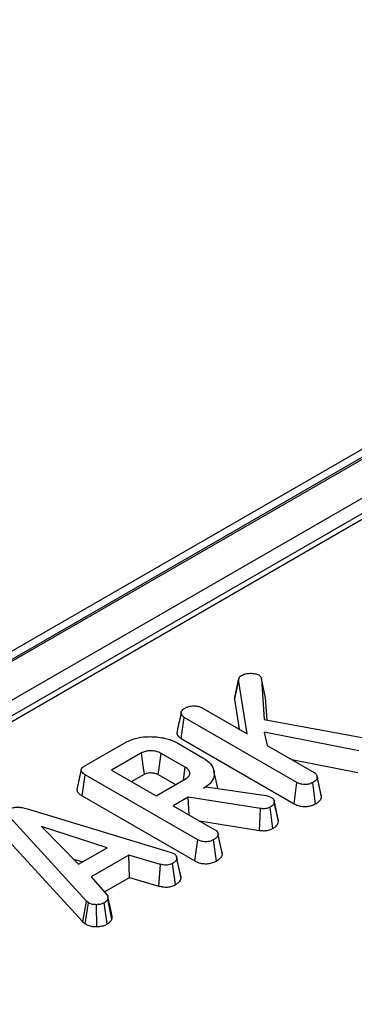
# Model space of a CAD drawing. Units: millimetres. Extents: x -1008 to 6636, y -324 to 3696.
# Drawn here: x 2784 to 2831, y 1489 to 1627 of the extents above; entities that cross this region are included whole.
import ezdxf

# ---------------------------------------------------------------- set-up
doc = ezdxf.new("R2010")
doc.units = ezdxf.units.MM
doc.header["$LTSCALE"] = 10

msp = doc.modelspace()

# ---------------------------------------------------------------- linework, layer by layer
at = {"color": 7, "linetype": 'Continuous', "lineweight": 25}
for p, q in [((3625.561, 2024.981), (2448.228, 1345.321)), ((3627.227, 2024.816), (2449.895, 1345.156)), ((2450.13, 1345.02), (3627.463, 2024.68)), ((3629.82, 2020.597), (2452.487, 1340.937)), ((2923.066, 1610.45), (2577.467, 1410.939)), ((2924.316, 1610.326), (2578.716, 1410.816)), ((2814.327, 1532.042), (2814.916, 1534.771)), ((2816.122, 1527.201), (2814.916, 1534.771)), ((2818.108, 1534.911), (2818.507, 1529.216)), ((2818.693, 1532.235), (2818.108, 1534.911)), ((2814.327, 1532.042), (2814.995, 1527.852)), ((2818.91, 1529.142), (2818.693, 1532.235)), ((2809.732, 1530.89), (2816.122, 1527.201)), ((2806.927, 1526.55), (2807.35, 1529.507)), ((2823.069, 1520.433), (2807.35, 1529.507)), ((2818.507, 1529.216), (2832.889, 1526.585)), ((2806.927, 1526.55), (2822.659, 1517.468)), ((2831.713, 1524.85), (2818.481, 1527.451)), ((2818.481, 1527.451), (2818.892, 1525.602)), ((2793.455, 1522.739), (2799.031, 1525.958)), ((2806.437, 1525.911), (2809.938, 1523.89)), ((2818.892, 1525.602), (2825.465, 1521.808)), ((2801.379, 1524.556), (2797.198, 1522.142)), ((2807.471, 1522.556), (2804.126, 1524.487)), ((2822.338, 1523.613), (2831.561, 1521.8)), ((2797.198, 1522.142), (2803.41, 1518.557)), ((2793.113, 1518.541), (2793.533, 1521.5)), ((2809.225, 1512.441), (2793.533, 1521.5)), ((2799.972, 1520.541), (2801.784, 1521.588)), ((2803.41, 1518.557), (2807.59, 1520.97)), ((2803.719, 1521.52), (2806.131, 1520.128)), ((2825.896, 1521.235), (2825.873, 1521.338)), ((2826.503, 1518.37), (2825.913, 1521.105)), ((2810.046, 1519.63), (2810.367, 1519.815)), ((2810.367, 1519.815), (2818.777, 1518.593)), ((2822.659, 1517.468), (2823.069, 1520.433)), ((2825.669, 1517.448), (2825.256, 1520.412)), ((2793.113, 1518.541), (2808.815, 1509.476)), ((2807.892, 1518.387), (2805.798, 1517.178)), ((2817.956, 1516.792), (2807.892, 1518.387)), ((2808.033, 1515.888), (2807.892, 1518.387)), ((2818.777, 1518.593), (2819.09, 1518.507)), ((2819.09, 1518.507), (2819.531, 1518.352)), ((2819.863, 1517.927), (2819.861, 1517.935)), ((2785.471, 1516.726), (2805.501, 1510.666)), ((2805.798, 1517.178), (2811.621, 1513.816)), ((2817.824, 1513.739), (2817.956, 1516.792)), ((2819.72, 1514.013), (2819.311, 1516.979)), ((2820.493, 1514.957), (2819.904, 1517.688)), ((2793.691, 1503.866), (2782.948, 1515.622)), ((2796.602, 1511.317), (2787.435, 1514.299)), ((2787.435, 1514.299), (2792.601, 1509.007)), ((2809.459, 1515.065), (2817.824, 1513.739)), ((2782.422, 1512.75), (2793.188, 1500.967)), ((2808.815, 1509.476), (2809.225, 1512.441)), ((2811.825, 1509.456), (2811.412, 1512.42)), ((2812.659, 1510.379), (2812.069, 1513.114)), ((2792.601, 1509.007), (2796.602, 1511.317)), ((2791.885, 1509.74), (2793.155, 1509.327)), ((2799.592, 1510.285), (2794.359, 1507.264)), ((2804.037, 1508.99), (2799.592, 1510.285)), ((2799.707, 1507.15), (2799.592, 1510.285)), ((2805.501, 1510.666), (2805.907, 1510.509)), ((2806.892, 1507.083), (2806.303, 1509.819)), ((2812.659, 1510.379), (2812.601, 1510.686)), ((2803.804, 1505.956), (2804.037, 1508.99)), ((2806.121, 1506.163), (2805.713, 1509.13)), ((2794.359, 1507.264), (2796.606, 1504.695)), ((2796.22, 1505.137), (2799.707, 1507.15)), ((2799.707, 1507.15), (2803.804, 1505.956)), ((2793.188, 1500.967), (2793.691, 1503.866)), ((2793.538, 1500.676), (2793.982, 1503.624)), ((2793.982, 1503.624), (2793.691, 1503.866)), ((2795.122, 1500.303), (2795.105, 1503.364)), ((2796.602, 1500.667), (2796.165, 1503.618)), ((2797.245, 1501.331), (2796.665, 1504.118)), ((2793.188, 1500.967), (2793.538, 1500.676))]:
    msp.add_line(p, q, dxfattribs=at)
at = {"color": 7, "linetype": 'Continuous', "lineweight": 25, "flags": 128}
for points in [[(2814.95, 1534.963), (2814.662, 1533.637), (2814.374, 1532.31)], [(2801.784, 1521.588), (2801.663, 1522.474), (2801.521, 1523.515), (2801.379, 1524.556)], [(2803.719, 1521.52), (2803.84, 1522.406), (2803.983, 1523.447), (2804.126, 1524.487)], [(2807.214, 1520.753), (2807.216, 1520.771), (2807.471, 1522.556)], [(2812.015, 1519.576), (2811.776, 1520.674), (2811.484, 1522.015)], [(2826.451, 1518.678), (2826.162, 1520.008), (2825.9, 1521.213)], [(2820.438, 1515.278), (2820.15, 1516.606), (2819.87, 1517.897)], [(2812.608, 1510.686), (2812.319, 1512.016), (2812.03, 1513.346)], [(2806.844, 1507.421), (2806.555, 1508.75), (2806.266, 1510.08)], [(2797.277, 1501.772), (2796.984, 1503.123), (2796.691, 1504.473)]]:
    msp.add_lwpolyline(points, dxfattribs=at)
at = {"color": 7, "linetype": 'Continuous', "lineweight": 25}
for points, knots in [([(2814.916, 1534.771), (2814.932, 1534.873), (2814.962, 1535.078), (2815.172, 1535.269), (2815.308, 1535.354), (2815.323, 1535.364)], [0, 0, 0, 0, 0.4663411, 0.9386421, 1, 1, 1, 1]), ([(2815.323, 1535.364), (2815.494, 1535.448), (2815.837, 1535.618), (2816.54, 1535.694), (2817.223, 1535.657), (2817.58, 1535.507), (2817.731, 1535.443)], [0, 0, 0, 0, 0.250984, 0.505297, 0.7904322, 1, 1, 1, 1]), ([(2817.731, 1535.443), (2817.792, 1535.396), (2817.911, 1535.305), (2818.023, 1535.121), (2818.076, 1534.989), (2818.108, 1534.911)], [0, 0, 0, 0, 0.301216, 0.5859592, 1, 1, 1, 1]), ([(2814.401, 1532.306), (2814.378, 1532.268), (2814.328, 1532.182), (2814.328, 1532.092), (2814.327, 1532.042)], [0, 0, 0, 0, 0.4460929, 1, 1, 1, 1]), ([(2807.35, 1529.507), (2807.235, 1529.588), (2807.005, 1529.75), (2806.89, 1530.062), (2806.935, 1530.354), (2807.09, 1530.595), (2807.265, 1530.707), (2807.339, 1530.755)], [0, 0, 0, 0, 0.22540749, 0.4519119, 0.67286919, 0.86188051, 1, 1, 1, 1]), ([(2807.339, 1530.755), (2807.497, 1530.836), (2807.74, 1530.96), (2808.137, 1531.078), (2808.363, 1531.105), (2808.478, 1531.119)], [0, 0, 0, 0, 0.4783177, 0.7341121, 1, 1, 1, 1]), ([(2808.478, 1531.119), (2808.688, 1531.118), (2809.052, 1531.117), (2809.484, 1531.017), (2809.666, 1530.924), (2809.732, 1530.89)], [0, 0, 0, 0, 0.4632578, 0.8040452, 1, 1, 1, 1]), ([(2806.917, 1530.194), (2806.821, 1529.754), (2806.628, 1528.874), (2806.438, 1528.003), (2806.343, 1527.568)], [0, 0, 0, 0, 0.4999605, 1, 1, 1, 1]), ([(2806.369, 1527.564), (2806.354, 1527.531), (2806.273, 1527.358), (2806.392, 1527.029), (2806.646, 1526.724), (2806.87, 1526.585), (2806.927, 1526.55)], [0, 0, 0, 0, 0.0922914, 0.4846318, 0.8707255, 1, 1, 1, 1]), ([(2799.031, 1525.958), (2799.507, 1526.191), (2800.389, 1526.622), (2802.177, 1526.874), (2804.004, 1526.781), (2805.508, 1526.402), (2806.207, 1526.032), (2806.437, 1525.911)], [0, 0, 0, 0, 0.2250749, 0.4168077, 0.6542636, 0.8865042, 1, 1, 1, 1]), ([(2804.126, 1524.487), (2803.894, 1524.598), (2803.444, 1524.812), (2802.657, 1524.884), (2802.005, 1524.815), (2801.616, 1524.68), (2801.428, 1524.581), (2801.379, 1524.556)], [0, 0, 0, 0, 0.29176509, 0.5642894, 0.74972363, 0.93485201, 1, 1, 1, 1]), ([(2809.938, 1523.89), (2810.336, 1523.612), (2811.136, 1523.054), (2811.577, 1521.987), (2811.498, 1520.939), (2810.853, 1520.138), (2810.26, 1519.764), (2810.046, 1519.63)], [0, 0, 0, 0, 0.2266857, 0.454936, 0.6785093, 0.883956, 1, 1, 1, 1]), ([(2792.96, 1522.213), (2792.863, 1521.771), (2792.671, 1520.887), (2792.481, 1520.012), (2792.386, 1519.574)], [0, 0, 0, 0, 0.4999792, 1, 1, 1, 1]), ([(2793.533, 1521.5), (2793.34, 1521.627), (2793.062, 1521.811), (2792.93, 1522.122), (2792.994, 1522.364), (2793.19, 1522.573), (2793.377, 1522.691), (2793.455, 1522.739)], [0, 0, 0, 0, 0.3516122, 0.5062891, 0.6620486, 0.8603021, 1, 1, 1, 1]), ([(2807.59, 1520.97), (2807.737, 1521.075), (2808.033, 1521.286), (2808.161, 1521.681), (2808.065, 1522.051), (2807.812, 1522.345), (2807.572, 1522.493), (2807.471, 1522.556)], [0, 0, 0, 0, 0.2262579, 0.4548795, 0.6561442, 0.8543617, 1, 1, 1, 1]), ([(2801.784, 1521.588), (2801.906, 1521.647), (2802.127, 1521.755), (2802.594, 1521.815), (2803.082, 1521.779), (2803.473, 1521.654), (2803.658, 1521.553), (2803.719, 1521.52)], [0, 0, 0, 0, 0.2182683, 0.3947526, 0.6469963, 0.8850748, 1, 1, 1, 1]), ([(2825.913, 1521.105), (2825.885, 1521.015), (2825.818, 1520.796), (2825.522, 1520.577), (2825.313, 1520.448), (2825.256, 1520.412)], [0, 0, 0, 0, 0.3386258, 0.81715, 1, 1, 1, 1]), ([(2825.465, 1521.808), (2825.57, 1521.732), (2825.805, 1521.564), (2825.894, 1521.305), (2825.909, 1521.146), (2825.913, 1521.105)], [0, 0, 0, 0, 0.3755088, 0.83902, 1, 1, 1, 1]), ([(2792.396, 1519.572), (2792.389, 1519.559), (2792.326, 1519.439), (2792.404, 1519.169), (2792.658, 1518.826), (2792.965, 1518.634), (2793.113, 1518.541)], [0, 0, 0, 0, 0.0364924, 0.3256842, 0.6751365, 1, 1, 1, 1]), ([(2825.256, 1520.412), (2825.098, 1520.338), (2824.78, 1520.189), (2824.229, 1520.119), (2823.702, 1520.164), (2823.334, 1520.288), (2823.134, 1520.397), (2823.069, 1520.433)], [0, 0, 0, 0, 0.2460319, 0.4948522, 0.6623227, 0.8895841, 1, 1, 1, 1]), ([(2819.531, 1518.352), (2819.617, 1518.285), (2819.781, 1518.155), (2819.877, 1517.92), (2819.895, 1517.766), (2819.904, 1517.688)], [0, 0, 0, 0, 0.3493693, 0.6697977, 1, 1, 1, 1]), ([(2825.669, 1517.448), (2825.809, 1517.536), (2826.111, 1517.726), (2826.423, 1518.042), (2826.48, 1518.276), (2826.503, 1518.37)], [0, 0, 0, 0, 0.3375333, 0.7309433, 1, 1, 1, 1]), ([(2826.503, 1518.37), (2826.503, 1518.439), (2826.503, 1518.543), (2826.446, 1518.641), (2826.427, 1518.674)], [0, 0, 0, 0, 0.6631997, 1, 1, 1, 1]), ([(2783.023, 1516.717), (2783.181, 1516.792), (2783.471, 1516.931), (2784.014, 1516.997), (2784.698, 1516.95), (2785.16, 1516.816), (2785.471, 1516.726)], [0, 0, 0, 0, 0.2291835, 0.4194703, 0.6096959, 1, 1, 1, 1]), ([(2819.311, 1516.979), (2819.181, 1516.916), (2818.954, 1516.804), (2818.465, 1516.738), (2818.148, 1516.772), (2817.956, 1516.792)], [0, 0, 0, 0, 0.3443908, 0.6023018, 1, 1, 1, 1]), ([(2819.904, 1517.688), (2819.887, 1517.609), (2819.848, 1517.42), (2819.626, 1517.176), (2819.404, 1517.038), (2819.311, 1516.979)], [0, 0, 0, 0, 0.29855262, 0.70445941, 1, 1, 1, 1]), ([(2822.659, 1517.468), (2822.833, 1517.38), (2823.172, 1517.208), (2823.811, 1517.067), (2824.47, 1517.072), (2825.128, 1517.189), (2825.482, 1517.359), (2825.669, 1517.448)], [0, 0, 0, 0, 0.2062661, 0.3993904, 0.593645, 0.7853927, 1, 1, 1, 1]), ([(2820.493, 1514.957), (2820.493, 1515.054), (2820.493, 1515.162), (2820.438, 1515.265), (2820.431, 1515.277)], [0, 0, 0, 0, 0.8866805, 1, 1, 1, 1]), ([(2811.621, 1513.816), (2811.694, 1513.769), (2811.873, 1513.651), (2812.032, 1513.405), (2812.057, 1513.212), (2812.069, 1513.114)], [0, 0, 0, 0, 0.2462734, 0.613022, 1, 1, 1, 1]), ([(2817.824, 1513.739), (2818.008, 1513.72), (2818.381, 1513.681), (2818.966, 1513.719), (2819.412, 1513.858), (2819.64, 1513.973), (2819.72, 1514.013)], [0, 0, 0, 0, 0.2734089, 0.5556511, 0.8441082, 1, 1, 1, 1]), ([(2819.72, 1514.013), (2819.839, 1514.088), (2820.139, 1514.276), (2820.422, 1514.604), (2820.473, 1514.857), (2820.493, 1514.957)], [0, 0, 0, 0, 0.2868563, 0.7168677, 1, 1, 1, 1]), ([(2811.412, 1512.42), (2811.234, 1512.338), (2810.923, 1512.195), (2810.391, 1512.133), (2809.903, 1512.163), (2809.516, 1512.283), (2809.304, 1512.399), (2809.225, 1512.441)], [0, 0, 0, 0, 0.2742471, 0.4791666, 0.6439642, 0.867555, 1, 1, 1, 1]), ([(2812.069, 1513.114), (2812.053, 1513.047), (2812.012, 1512.883), (2811.769, 1512.645), (2811.533, 1512.496), (2811.412, 1512.42)], [0, 0, 0, 0, 0.2478694, 0.6149449, 1, 1, 1, 1]), ([(2806.303, 1509.819), (2806.267, 1509.697), (2806.195, 1509.453), (2805.897, 1509.244), (2805.733, 1509.142), (2805.713, 1509.13)], [0, 0, 0, 0, 0.4665119, 0.9351624, 1, 1, 1, 1]), ([(2805.907, 1510.509), (2806.01, 1510.43), (2806.241, 1510.251), (2806.294, 1509.996), (2806.302, 1509.847), (2806.303, 1509.819)], [0, 0, 0, 0, 0.3934881, 0.890092, 1, 1, 1, 1]), ([(2811.825, 1509.456), (2811.978, 1509.553), (2812.288, 1509.749), (2812.586, 1510.069), (2812.638, 1510.291), (2812.659, 1510.379)], [0, 0, 0, 0, 0.3699924, 0.7497512, 1, 1, 1, 1]), ([(2805.713, 1509.13), (2805.587, 1509.07), (2805.366, 1508.965), (2804.978, 1508.879), (2804.528, 1508.89), (2804.225, 1508.952), (2804.037, 1508.99)], [0, 0, 0, 0, 0.2707542, 0.4702363, 0.6714804, 1, 1, 1, 1]), ([(2808.815, 1509.476), (2809.063, 1509.357), (2809.472, 1509.159), (2810.209, 1509.063), (2810.862, 1509.109), (2811.42, 1509.249), (2811.71, 1509.398), (2811.825, 1509.456)], [0, 0, 0, 0, 0.2833678, 0.469376, 0.6548049, 0.8635454, 1, 1, 1, 1]), ([(2806.121, 1506.163), (2806.231, 1506.232), (2806.517, 1506.41), (2806.812, 1506.726), (2806.869, 1506.979), (2806.892, 1507.083)], [0, 0, 0, 0, 0.2684304, 0.6998989, 1, 1, 1, 1]), ([(2806.892, 1507.083), (2806.897, 1507.178), (2806.904, 1507.293), (2806.84, 1507.4), (2806.83, 1507.418)], [0, 0, 0, 0, 0.8294342, 1, 1, 1, 1]), ([(2803.804, 1505.956), (2803.976, 1505.92), (2804.365, 1505.84), (2805.007, 1505.801), (2805.638, 1505.933), (2805.963, 1506.088), (2806.121, 1506.163)], [0, 0, 0, 0, 0.2192059, 0.4961393, 0.7546498, 1, 1, 1, 1]), ([(2796.606, 1504.695), (2796.646, 1504.604), (2796.708, 1504.463), (2796.69, 1504.268), (2796.674, 1504.168), (2796.665, 1504.118)], [0, 0, 0, 0, 0.4825491, 0.7406725, 1, 1, 1, 1]), ([(2795.105, 1503.364), (2794.913, 1503.369), (2794.528, 1503.378), (2794.176, 1503.524), (2794.008, 1503.611), (2793.982, 1503.624)], [0, 0, 0, 0, 0.454953, 0.9137831, 1, 1, 1, 1]), ([(2796.165, 1503.618), (2796.024, 1503.55), (2795.741, 1503.412), (2795.341, 1503.369), (2795.132, 1503.364), (2795.105, 1503.364)], [0, 0, 0, 0, 0.4635565, 0.932057, 1, 1, 1, 1]), ([(2796.665, 1504.118), (2796.605, 1504.03), (2796.512, 1503.895), (2796.319, 1503.736), (2796.217, 1503.658), (2796.165, 1503.618)], [0, 0, 0, 0, 0.4889099, 0.7441043, 1, 1, 1, 1]), ([(2797.245, 1501.331), (2797.256, 1501.389), (2797.283, 1501.535), (2797.277, 1501.683), (2797.274, 1501.772)], [0, 0, 0, 0, 0.39461756, 1, 1, 1, 1]), ([(2793.538, 1500.676), (2793.612, 1500.638), (2793.856, 1500.509), (2794.348, 1500.337), (2794.843, 1500.3), (2795.097, 1500.302), (2795.122, 1500.303)], [0, 0, 0, 0, 0.1699863, 0.5647829, 0.9581582, 1, 1, 1, 1]), ([(2795.122, 1500.303), (2795.299, 1500.31), (2795.668, 1500.326), (2796.187, 1500.453), (2796.466, 1500.597), (2796.602, 1500.667)], [0, 0, 0, 0, 0.3211234, 0.6708992, 1, 1, 1, 1]), ([(2796.602, 1500.667), (2796.67, 1500.719), (2796.855, 1500.861), (2797.106, 1501.075), (2797.205, 1501.257), (2797.245, 1501.331)], [0, 0, 0, 0, 0.2556297, 0.6962236, 1, 1, 1, 1])]:
    msp.add_open_spline(points, degree=3, knots=knots, dxfattribs=at)

doc.saveas('drawing.dxf')
